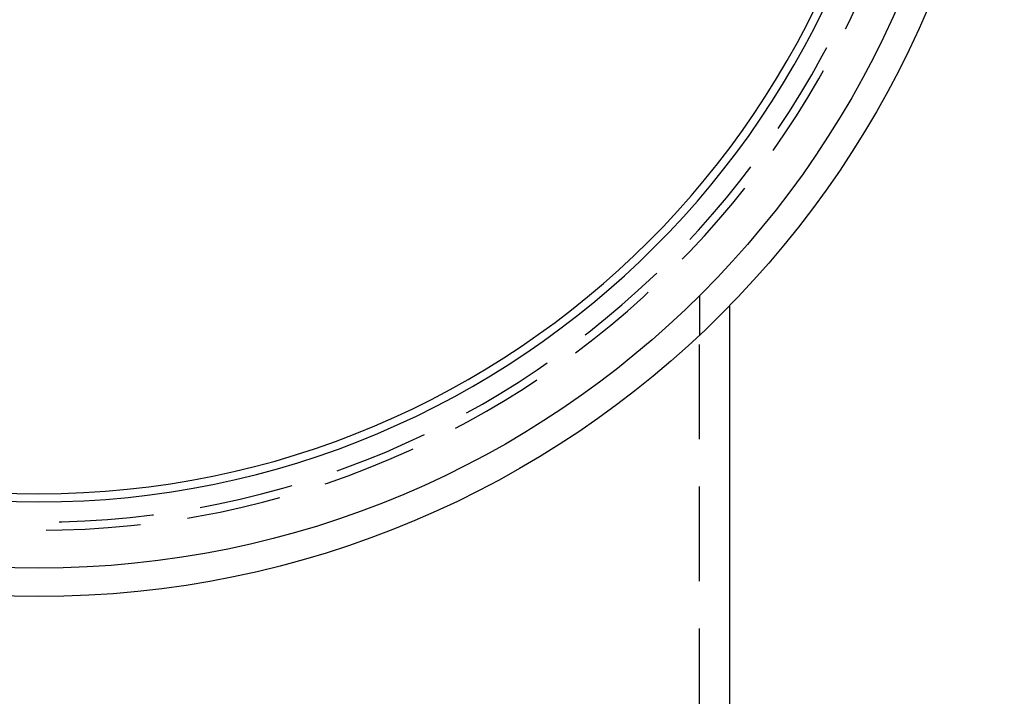
# Model space of a CAD drawing. Extents: x -51 to 292, y -192 to 380.
# Drawn here: x -1 to 51, y -156 to -120 of the extents above; entities that cross this region are included whole.
import ezdxf

# ---------------------------------------------------------------- set-up
doc = ezdxf.new("R2010")
doc.units = 0
doc.header["$LTSCALE"] = 20
doc.linetypes.add('VERDECKT', pattern=[0.375, 0.25, -0.125])
doc.layers.get('0').update_dxf_attribs({"linetype": 'CONTINUOUS'})
doc.layers.add('STEMPEL', color=3, linetype='CONTINUOUS')

# ---------------------------------------------------------------- blocks, each defined once
blk = doc.blocks.new('A$C5D282517')
at = {"color": 1, "linetype": 'VERDECKT'}
for p in [(34.9, -35.1033), (34.9, -57.6893)]:
    blk.add_line(p, (34.9, -37.1886), dxfattribs=at)
at = {"color": 3, "linetype": 'CONTINUOUS'}
blk.add_line((36.5, -57.6893), (36.5, -35.6195), dxfattribs=at)
for radius in [51, 49.5]:
    blk.add_circle((0, 0), radius, dxfattribs=at)
at = {"color": 1, "linetype": 'VERDECKT'}
for radius, end in [(47.5, 360), (47.0626, 0)]:
    blk.add_arc((0, 0), radius, 180, end, dxfattribs=at)
at = {"color": 3, "linetype": 'CONTINUOUS'}
for radius in [46, 45.5683]:
    blk.add_arc((0, 0), radius, 180, 0, dxfattribs=at)

msp = doc.modelspace()

# ---------------------------------------------------------------- block references
at = {"layer": 'STEMPEL'}
msp.add_blockref('A$C5D282517', (0, -99.474), dxfattribs=at)

doc.saveas('drawing.dxf')
